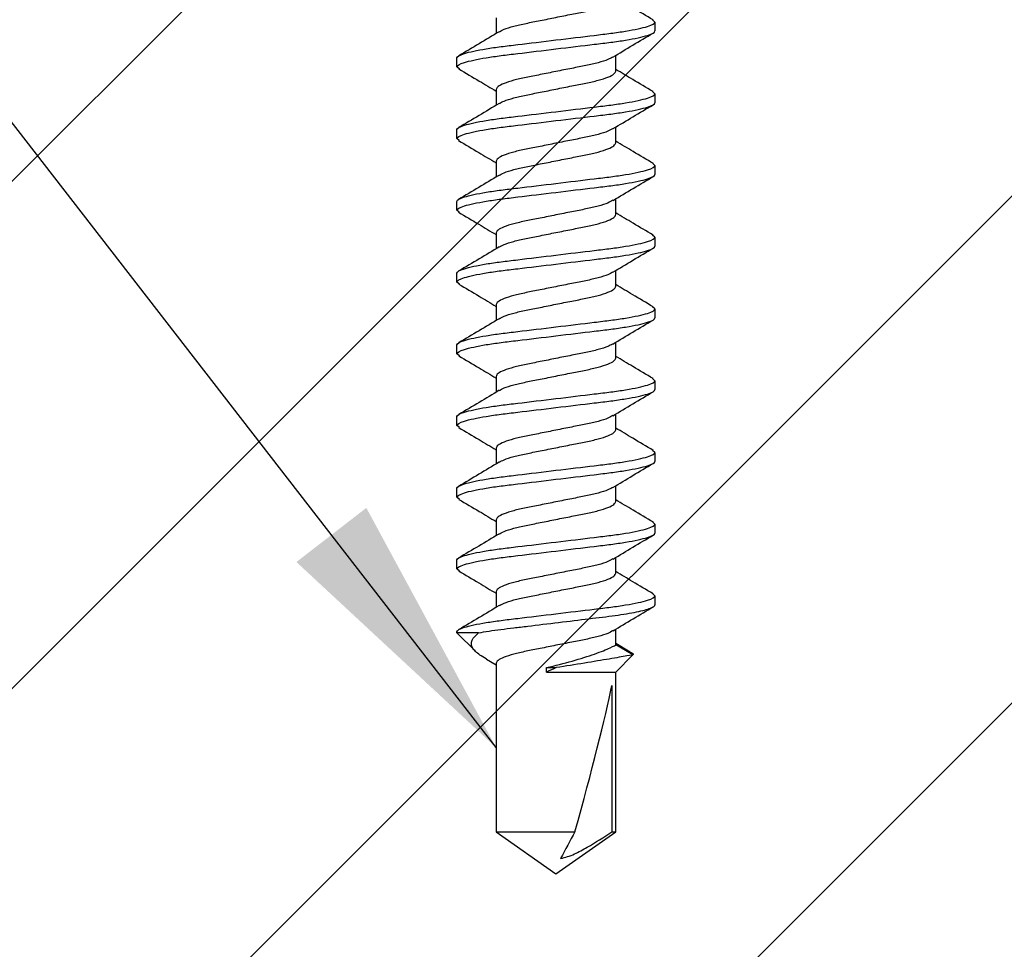
# Model space of a CAD drawing. Extents: x 2 to 27.5, y 2 to 35.
# Drawn here: x 14.3 to 14.9, y 17.8 to 18.5 of the extents above; entities that cross this region are included whole.
import ezdxf

# ---------------------------------------------------------------- set-up
doc = ezdxf.new("R2010")
doc.units = 0
doc.header["$MEASUREMENT"] = 0
for name, color, linetype in [('A-HATCH', 252, 'CONTINUOUS'), ('A-INFINITE', 253, 'CONTINUOUS'), ('A-NOTES', 40, 'CONTINUOUS'), ('A-SCREW', 251, 'CONTINUOUS')]:
    doc.layers.add(name, color=color, linetype=linetype)
doc.styles.get("Standard").update_dxf_attribs({"font": 'arial.ttf'})
doc.dimstyles.get("Standard").update_dxf_attribs({"dimtxt": 0.25, "dimasz": 0.1875, "dimexe": 0.1, "dimexo": 0.0625, "dimgap": 0.02, "dimtad": 0, "dimdec": 0, "dimlfac": 25.4, "dimzin": 0, "dimtxsty": 'STANDARD', "dimblk": 'ARCHTICK', "dimcen": 0.09, "dimazin": 3, "dimtfac": 1, "dimtdec": 4, "dimtofl": 0, "dimtmove": 0, "dimatfit": 3, "dimtolj": 1, "dimtzin": 0})

# ---------------------------------------------------------------- blocks, each defined once
blk = doc.blocks.new('A$C21216')
at = {"layer": 'A-HATCH', "ltscale": 2}
h = blk.add_hatch(dxfattribs=at)
h.set_pattern_fill('ANSI31', color=256, scale=2, style=0)
h.set_pattern_definition([(45, (-65.48063, -91.43375), (-0.1767767, 0.1767767), [])])
h.paths.add_polyline_path([(0, 0), (0, 3.5), (7.5, 3.5), (7.5, 0)])
h.paths.add_polyline_path([(6.7126, 2.4626), (6.7126, 1.0374, -0.414214), (6.4626, 0.7874), (4.3937, 0.7874, -0.414214), (4.1437, 1.0374), (4.1437, 2.4626, -0.414214), (4.3937, 2.7126), (6.4626, 2.7126, -0.414214)], flags=16)
h.paths.add_polyline_path([(0.7874, 2.4626), (0.7874, 1.0374, 0.414214), (1.0374, 0.7874), (3.1063, 0.7874, 0.414214), (3.3563, 1.0374), (3.3563, 2.4626, 0.414214), (3.1063, 2.7126), (1.0374, 2.7126, 0.414214)], flags=16)
blk = doc.blocks.new('1_75IN_SCREW')
at = {"layer": 'A-SCREW', "color": 252}
for p, q in [((-0.04172, -1.15322), (-0.04172, -1.16426)), ((0.069, -1.15622), (0.06731, -1.15475)), ((0.069, -1.15622), (0.069, -1.16247)), ((0.04172, -1.19047), (0.04172, -1.17943)), ((-0.069, -1.18747), (-0.069, -1.18122)), ((-0.06725, -1.18899), (-0.069, -1.18747)), ((-0.04172, -1.20322), (-0.04172, -1.21426)), ((0.069, -1.20622), (0.06727, -1.20472)), ((0.069, -1.20622), (0.069, -1.21247)), ((-0.069, -1.23747), (-0.069, -1.23122)), ((0.04172, -1.24047), (0.04172, -1.22942)), ((-0.06736, -1.23889), (-0.069, -1.23747)), ((-0.04172, -1.25322), (-0.04172, -1.26427)), ((0.069, -1.25622), (0.06744, -1.25486)), ((0.069, -1.25622), (0.069, -1.26247)), ((-0.069, -1.28747), (-0.069, -1.28122)), ((0.04172, -1.29047), (0.04172, -1.27942)), ((-0.06744, -1.28882), (-0.069, -1.28747)), ((-0.04172, -1.30322), (-0.04172, -1.31426)), ((0.069, -1.30622), (0.06729, -1.30473)), ((0.069, -1.30622), (0.069, -1.31247)), ((-0.069, -1.33747), (-0.069, -1.33122)), ((0.04172, -1.34047), (0.04172, -1.32943)), ((-0.06735, -1.3389), (-0.069, -1.33747)), ((-0.04172, -1.35325), (-0.04172, -1.36429)), ((0.069, -1.35625), (0.06729, -1.35477)), ((0.069, -1.35625), (0.069, -1.3625)), ((-0.069, -1.3875), (-0.069, -1.38125)), ((0.04172, -1.3905), (0.04172, -1.37946)), ((-0.06727, -1.389), (-0.069, -1.3875)), ((-0.04172, -1.40325), (-0.04172, -1.41429)), ((0.069, -1.40625), (0.06727, -1.40475)), ((0.069, -1.40625), (0.069, -1.4125)), ((-0.069, -1.4375), (-0.069, -1.43125)), ((0.04172, -1.4405), (0.04172, -1.42946)), ((-0.06732, -1.43896), (-0.069, -1.4375)), ((-0.04172, -1.45325), (-0.04172, -1.46429)), ((0.069, -1.45625), (0.06738, -1.45484)), ((0.069, -1.45625), (0.069, -1.4625)), ((-0.069, -1.4875), (-0.069, -1.48125)), ((0.04172, -1.4905), (0.04172, -1.47946)), ((-0.06726, -1.48901), (-0.069, -1.4875)), ((-0.04172, -1.50325), (-0.04172, -1.5143)), ((0.069, -1.50625), (0.06742, -1.50488)), ((0.069, -1.50625), (0.069, -1.5125)), ((0.04172, -1.5405), (0.04172, -1.52945)), ((-0.069, -1.5375), (-0.069, -1.53125)), ((-0.06733, -1.53895), (-0.069, -1.5375)), ((-0.04172, -1.55325), (-0.04172, -1.56429)), ((0.069, -1.55625), (0.06725, -1.55473)), ((0.069, -1.55625), (0.069, -1.5625)), ((-0.069, -1.5821), (-0.069, -1.58125)), ((-0.069, -1.5821), (-0.05619, -1.5949)), ((-0.05397, -1.5821), (-0.069, -1.5821)), ((0.04172, -1.5905), (0.04172, -1.57945)), ((0.05175, -1.59553), (0.04172, -1.58937)), ((0.05369, -1.59741), (0.04172, -1.5905)), ((0.04172, -1.60938), (0.05369, -1.59741)), ((-0.04844, -1.6004), (-0.04172, -1.60445)), ((-0.04172, -1.60325), (-0.04172, -1.72079)), ((-0.00651, -1.60938), (-0.00651, -1.60625)), ((-0.00651, -1.60625), (0.00025, -1.60625)), ((-0.00651, -1.60938), (0.04172, -1.60938)), ((0.04172, -1.72079), (0.04172, -1.60938)), ((0.03893, -1.61878), (0.03893, -1.72079)), ((-0.04172, -1.72079), (0, -1.75)), ((-0.04172, -1.72079), (0.01319, -1.72079)), ((0, -1.75), (0.04172, -1.72079)), ((0.03893, -1.72079), (0.04172, -1.72079))]:
    blk.add_line(p, q, dxfattribs=at)
blk.add_ellipse((0, -1.7407), major_axis=(-0.04113, -0.14297), ratio=0.048755, start_param=1.724549, end_param=2.605956, dxfattribs=at)
for points, knots in [([(-0.03945, -1.16303), (-0.03847, -1.16246), (-0.03626, -1.16116), (-0.02975, -1.1591), (-0.02111, -1.15714), (-0.01097, -1.15517), (0, -1.15297), (0.01097, -1.15077), (0.02109, -1.1488), (0.02981, -1.14684), (0.03652, -1.14464), (0.0409, -1.14243), (0.04145, -1.14112), (0.04172, -1.14047)], [0, 0, 0, 0, 0.074173, 0.168477, 0.259338, 0.3502, 0.444504, 0.538807, 0.629669, 0.720531, 0.814835, 0.909138, 1, 1, 1, 1]), ([(0.06776, -1.15478), (0.06304, -1.152), (0.05433, -1.14687), (0.04568, -1.14166), (0.04172, -1.13926)], [0, 0, 0, 0, 0.541431, 1, 1, 1, 1]), ([(-0.069, -1.18122), (-0.069, -1.18032), (-0.06732, -1.17927), (-0.06033, -1.17706), (-0.05502, -1.17592), (-0.04534, -1.17433), (-0.04184, -1.17382), (-0.03455, -1.17288), (-0.03075, -1.17243), (-0.01846, -1.17095), (-0.00924, -1.16984), (0.00924, -1.1676), (0.01846, -1.16649), (0.03075, -1.16501), (0.03455, -1.16457), (0.04184, -1.16362), (0.04534, -1.16311), (0.05502, -1.16152), (0.06033, -1.16038), (0.06732, -1.15817), (0.069, -1.15712), (0.069, -1.15622)], [0, 0, 0, 0, 0.125, 0.125, 0.25, 0.25, 0.3125, 0.3125, 0.375, 0.375, 0.5, 0.5, 0.625, 0.625, 0.6875, 0.6875, 0.75, 0.75, 0.875, 0.875, 1, 1, 1, 1]), ([(-0.069, -1.18747), (-0.069, -1.18657), (-0.06732, -1.18552), (-0.06033, -1.18331), (-0.05502, -1.18217), (-0.04534, -1.18058), (-0.04184, -1.18007), (-0.03455, -1.17913), (-0.03075, -1.17868), (-0.01846, -1.1772), (-0.00924, -1.17609), (0.00924, -1.17385), (0.01846, -1.17274), (0.03075, -1.17126), (0.03455, -1.17082), (0.04184, -1.16987), (0.04534, -1.16936), (0.05502, -1.16777), (0.06033, -1.16663), (0.06732, -1.16442), (0.069, -1.16337), (0.069, -1.16247)], [0, 0, 0, 0, 0.125, 0.125, 0.25, 0.25, 0.3125, 0.3125, 0.375, 0.375, 0.5, 0.5, 0.625, 0.625, 0.6875, 0.6875, 0.75, 0.75, 0.875, 0.875, 1, 1, 1, 1]), ([(-0.03961, -1.163), (-0.04425, -1.1658), (-0.05357, -1.17143), (-0.06297, -1.17696), (-0.06769, -1.17974)], [0, 0, 0, 0, 0.497468, 1, 1, 1, 1]), ([(0.03952, -1.18075), (0.04418, -1.17794), (0.05354, -1.17228), (0.06297, -1.16673), (0.06771, -1.16394)], [0, 0, 0, 0, 0.497148, 1, 1, 1, 1]), ([(0.03934, -1.18072), (0.03839, -1.18127), (0.0362, -1.18256), (0.02975, -1.18459), (0.02111, -1.18655), (0.01097, -1.18852), (0, -1.19072), (-0.01097, -1.19292), (-0.02109, -1.19489), (-0.02981, -1.19685), (-0.03652, -1.19905), (-0.0409, -1.20126), (-0.04145, -1.20257), (-0.04172, -1.20322)], [0, 0, 0, 0, 0.071865, 0.166403, 0.257492, 0.34858, 0.443119, 0.537657, 0.628746, 0.719834, 0.814373, 0.908912, 1, 1, 1, 1]), ([(-0.06767, -1.18896), (-0.06294, -1.19175), (-0.05425, -1.19686), (-0.04564, -1.20206), (-0.04172, -1.20443)], [0, 0, 0, 0, 0.545578, 1, 1, 1, 1]), ([(-0.03939, -1.213), (-0.03843, -1.21244), (-0.03623, -1.21115), (-0.02975, -1.2091), (-0.02111, -1.20714), (-0.01097, -1.20517), (0, -1.20297), (0.01097, -1.20077), (0.02109, -1.1988), (0.02981, -1.19684), (0.03652, -1.19464), (0.0409, -1.19243), (0.04145, -1.19112), (0.04172, -1.19047)], [0, 0, 0, 0, 0.073033, 0.167453, 0.258426, 0.3494, 0.44382, 0.538239, 0.629213, 0.720187, 0.814607, 0.909026, 1, 1, 1, 1]), ([(0.0677, -1.20475), (0.06296, -1.20196), (0.05427, -1.19684), (0.04564, -1.19163), (0.04172, -1.18926)], [0, 0, 0, 0, 0.545349, 1, 1, 1, 1]), ([(-0.069, -1.23122), (-0.069, -1.23032), (-0.06732, -1.22927), (-0.06033, -1.22706), (-0.05502, -1.22592), (-0.04534, -1.22433), (-0.04184, -1.22382), (-0.03455, -1.22288), (-0.03075, -1.22243), (-0.01846, -1.22095), (-0.00924, -1.21984), (0.00924, -1.2176), (0.01846, -1.21649), (0.03075, -1.21501), (0.03455, -1.21457), (0.04184, -1.21362), (0.04534, -1.21311), (0.05502, -1.21152), (0.06033, -1.21038), (0.06732, -1.20817), (0.069, -1.20712), (0.069, -1.20622)], [0, 0, 0, 0, 0.125, 0.125, 0.25, 0.25, 0.3125, 0.3125, 0.375, 0.375, 0.5, 0.5, 0.625, 0.625, 0.6875, 0.6875, 0.75, 0.75, 0.875, 0.875, 1, 1, 1, 1]), ([(-0.069, -1.23747), (-0.069, -1.23657), (-0.06732, -1.23552), (-0.06033, -1.23331), (-0.05502, -1.23217), (-0.04534, -1.23058), (-0.04184, -1.23007), (-0.03455, -1.22913), (-0.03075, -1.22868), (-0.01846, -1.2272), (-0.00924, -1.22609), (0.00924, -1.22385), (0.01846, -1.22274), (0.03075, -1.22126), (0.03455, -1.22082), (0.04184, -1.21987), (0.04534, -1.21936), (0.05502, -1.21777), (0.06033, -1.21663), (0.06732, -1.21442), (0.069, -1.21337), (0.069, -1.21247)], [0, 0, 0, 0, 0.125, 0.125, 0.25, 0.25, 0.3125, 0.3125, 0.375, 0.375, 0.5, 0.5, 0.625, 0.625, 0.6875, 0.6875, 0.75, 0.75, 0.875, 0.875, 1, 1, 1, 1]), ([(-0.03956, -1.21296), (-0.04425, -1.21579), (-0.05367, -1.22149), (-0.06312, -1.22705), (-0.06788, -1.22985)], [0, 0, 0, 0, 0.496771, 1, 1, 1, 1]), ([(0.03987, -1.23053), (0.04446, -1.22776), (0.05368, -1.2222), (0.063, -1.21671), (0.06768, -1.21396)], [0, 0, 0, 0, 0.498226, 1, 1, 1, 1]), ([(0.03977, -1.2305), (0.0387, -1.23112), (0.03641, -1.23248), (0.02976, -1.23459), (0.0211, -1.23655), (0.01097, -1.23852), (0, -1.24072), (-0.01097, -1.24292), (-0.02109, -1.24489), (-0.02981, -1.24685), (-0.03652, -1.24905), (-0.0409, -1.25126), (-0.04145, -1.25257), (-0.04172, -1.25322)], [0, 0, 0, 0, 0.080753, 0.174386, 0.264603, 0.354819, 0.448452, 0.542085, 0.632301, 0.722517, 0.816151, 0.909784, 1, 1, 1, 1]), ([(-0.06783, -1.23886), (-0.06314, -1.24163), (-0.0544, -1.24678), (-0.04573, -1.252), (-0.04172, -1.25442)], [0, 0, 0, 0, 0.537337, 1, 1, 1, 1]), ([(-0.03976, -1.26319), (-0.0387, -1.26257), (-0.03641, -1.26121), (-0.02976, -1.2591), (-0.0211, -1.25714), (-0.01097, -1.25517), (0, -1.25297), (0.01097, -1.25077), (0.02109, -1.2488), (0.02981, -1.24684), (0.03652, -1.24464), (0.0409, -1.24243), (0.04145, -1.24112), (0.04172, -1.24047)], [0, 0, 0, 0, 0.080631, 0.174277, 0.264505, 0.354733, 0.448379, 0.542025, 0.632253, 0.722481, 0.816126, 0.909772, 1, 1, 1, 1]), ([(0.06794, -1.2549), (0.0632, -1.2521), (0.05445, -1.24695), (0.04573, -1.24168), (0.04172, -1.23927)], [0, 0, 0, 0, 0.541024, 1, 1, 1, 1]), ([(-0.069, -1.28122), (-0.069, -1.28032), (-0.06732, -1.27927), (-0.06033, -1.27706), (-0.05502, -1.27592), (-0.04534, -1.27433), (-0.04184, -1.27382), (-0.03455, -1.27288), (-0.03075, -1.27243), (-0.01846, -1.27095), (-0.00924, -1.26984), (0.00924, -1.2676), (0.01846, -1.26649), (0.03075, -1.26501), (0.03455, -1.26457), (0.04184, -1.26362), (0.04534, -1.26311), (0.05502, -1.26152), (0.06033, -1.26038), (0.06732, -1.25817), (0.069, -1.25712), (0.069, -1.25622)], [0, 0, 0, 0, 0.125, 0.125, 0.25, 0.25, 0.3125, 0.3125, 0.375, 0.375, 0.5, 0.5, 0.625, 0.625, 0.6875, 0.6875, 0.75, 0.75, 0.875, 0.875, 1, 1, 1, 1]), ([(-0.069, -1.28747), (-0.069, -1.28657), (-0.06732, -1.28552), (-0.06033, -1.28331), (-0.05502, -1.28217), (-0.04534, -1.28058), (-0.04184, -1.28007), (-0.03455, -1.27913), (-0.03075, -1.27868), (-0.01846, -1.2772), (-0.00924, -1.27609), (0.00924, -1.27385), (0.01846, -1.27274), (0.03075, -1.27126), (0.03455, -1.27082), (0.04184, -1.26987), (0.04534, -1.26936), (0.05502, -1.26777), (0.06033, -1.26663), (0.06732, -1.26442), (0.069, -1.26337), (0.069, -1.26247)], [0, 0, 0, 0, 0.125, 0.125, 0.25, 0.25, 0.3125, 0.3125, 0.375, 0.375, 0.5, 0.5, 0.625, 0.625, 0.6875, 0.6875, 0.75, 0.75, 0.875, 0.875, 1, 1, 1, 1]), ([(-0.03986, -1.26315), (-0.0445, -1.26595), (-0.05382, -1.27157), (-0.06319, -1.27709), (-0.0679, -1.27987)], [0, 0, 0, 0, 0.497613, 1, 1, 1, 1]), ([(0.03985, -1.28055), (0.04449, -1.27775), (0.05383, -1.27212), (0.06321, -1.26658), (0.06793, -1.2638)], [0, 0, 0, 0, 0.497485, 1, 1, 1, 1]), ([(0.03975, -1.28051), (0.03869, -1.28113), (0.0364, -1.28248), (0.02976, -1.28459), (0.0211, -1.28655), (0.01097, -1.28852), (0, -1.29072), (-0.01097, -1.29292), (-0.02109, -1.29489), (-0.02981, -1.29685), (-0.03652, -1.29905), (-0.0409, -1.30126), (-0.04145, -1.30257), (-0.04172, -1.30322)], [0, 0, 0, 0, 0.080306, 0.1739848, 0.2642448, 0.3545048, 0.4481836, 0.5418624, 0.6321224, 0.7223824, 0.8160612, 0.9097401, 1, 1, 1, 1]), ([(-0.06795, -1.28879), (-0.06321, -1.29158), (-0.05446, -1.29674), (-0.04573, -1.30201), (-0.04172, -1.30442)], [0, 0, 0, 0, 0.540823, 1, 1, 1, 1]), ([(0.06772, -1.30476), (0.06304, -1.302), (0.05433, -1.29687), (0.04571, -1.29168), (0.04172, -1.28927)], [0, 0, 0, 0, 0.537522, 1, 1, 1, 1]), ([(-0.03933, -1.31297), (-0.03839, -1.31242), (-0.0362, -1.31113), (-0.02975, -1.3091), (-0.02111, -1.30714), (-0.01097, -1.30517), (0, -1.30297), (0.01097, -1.30077), (0.02109, -1.2988), (0.02981, -1.29684), (0.03652, -1.29464), (0.0409, -1.29243), (0.04145, -1.29112), (0.04172, -1.29047)], [0, 0, 0, 0, 0.071725, 0.166278, 0.25738, 0.348482, 0.443035, 0.537588, 0.62869, 0.719792, 0.814345, 0.908898, 1, 1, 1, 1]), ([(-0.069, -1.33122), (-0.069, -1.33032), (-0.06732, -1.32927), (-0.06033, -1.32706), (-0.05502, -1.32592), (-0.04534, -1.32433), (-0.04184, -1.32382), (-0.03455, -1.32288), (-0.03075, -1.32243), (-0.01846, -1.32095), (-0.00924, -1.31984), (0.00924, -1.3176), (0.01846, -1.31649), (0.03075, -1.31501), (0.03455, -1.31457), (0.04184, -1.31362), (0.04534, -1.31311), (0.05502, -1.31152), (0.06033, -1.31038), (0.06732, -1.30817), (0.069, -1.30712), (0.069, -1.30622)], [0, 0, 0, 0, 0.125, 0.125, 0.25, 0.25, 0.3125, 0.3125, 0.375, 0.375, 0.5, 0.5, 0.625, 0.625, 0.6875, 0.6875, 0.75, 0.75, 0.875, 0.875, 1, 1, 1, 1]), ([(-0.069, -1.33747), (-0.069, -1.33657), (-0.06732, -1.33552), (-0.06033, -1.33331), (-0.05502, -1.33217), (-0.04534, -1.33058), (-0.04184, -1.33007), (-0.03455, -1.32913), (-0.03075, -1.32868), (-0.01846, -1.3272), (-0.00924, -1.32609), (0.00924, -1.32385), (0.01846, -1.32274), (0.03075, -1.32126), (0.03455, -1.32082), (0.04184, -1.31987), (0.04534, -1.31936), (0.05502, -1.31777), (0.06033, -1.31663), (0.06732, -1.31442), (0.069, -1.31337), (0.069, -1.31247)], [0, 0, 0, 0, 0.125, 0.125, 0.25, 0.25, 0.3125, 0.3125, 0.375, 0.375, 0.5, 0.5, 0.625, 0.625, 0.6875, 0.6875, 0.75, 0.75, 0.875, 0.875, 1, 1, 1, 1]), ([(-0.03951, -1.31293), (-0.04416, -1.31575), (-0.05352, -1.3214), (-0.06294, -1.32694), (-0.06767, -1.32973)], [0, 0, 0, 0, 0.497244, 1, 1, 1, 1]), ([(0.03961, -1.3307), (0.04429, -1.32787), (0.05372, -1.32218), (0.06316, -1.31662), (0.06791, -1.31382)], [0, 0, 0, 0, 0.49682, 1, 1, 1, 1]), ([(0.03945, -1.33066), (0.03848, -1.33123), (0.03626, -1.33253), (0.02975, -1.33459), (0.02111, -1.33655), (0.01097, -1.33852), (0, -1.34072), (-0.01097, -1.34292), (-0.02109, -1.34489), (-0.02981, -1.34685), (-0.03652, -1.34905), (-0.0409, -1.35126), (-0.04145, -1.35257), (-0.04172, -1.35322)], [0, 0, 0, 0, 0.074308, 0.168598, 0.259446, 0.350295, 0.444585, 0.538874, 0.629723, 0.720572, 0.814862, 0.909151, 1, 1, 1, 1]), ([(-0.06782, -1.33887), (-0.06307, -1.34167), (-0.05435, -1.3468), (-0.04567, -1.35205), (-0.04172, -1.35443)], [0, 0, 0, 0, 0.545914, 1, 1, 1, 1]), ([(-0.03955, -1.36309), (-0.03855, -1.36249), (-0.03631, -1.36117), (-0.02975, -1.3591), (-0.02111, -1.35714), (-0.01097, -1.35517), (0, -1.35297), (0.01097, -1.35077), (0.02109, -1.3488), (0.02981, -1.34684), (0.03652, -1.34464), (0.0409, -1.34243), (0.04145, -1.34112), (0.04172, -1.34047)], [0, 0, 0, 0, 0.076396, 0.170473, 0.261116, 0.35176, 0.445837, 0.539914, 0.630558, 0.721202, 0.815279, 0.909356, 1, 1, 1, 1]), ([(0.06773, -1.35477), (0.06299, -1.35198), (0.0543, -1.34686), (0.04565, -1.34164), (0.04172, -1.33926)], [0, 0, 0, 0, 0.545036, 1, 1, 1, 1]), ([(-0.069, -1.38125), (-0.069, -1.38035), (-0.06732, -1.3793), (-0.06033, -1.37709), (-0.05502, -1.37595), (-0.04534, -1.37436), (-0.04184, -1.37385), (-0.03455, -1.37291), (-0.03075, -1.37246), (-0.01846, -1.37098), (-0.00924, -1.36987), (0.00924, -1.36763), (0.01846, -1.36652), (0.03075, -1.36504), (0.03455, -1.36459), (0.04184, -1.36365), (0.04534, -1.36314), (0.05502, -1.36155), (0.06033, -1.36041), (0.06732, -1.3582), (0.069, -1.35715), (0.069, -1.35625)], [0, 0, 0, 0, 0.125, 0.125, 0.25, 0.25, 0.3125, 0.3125, 0.375, 0.375, 0.5, 0.5, 0.625, 0.625, 0.6875, 0.6875, 0.75, 0.75, 0.875, 0.875, 1, 1, 1, 1]), ([(-0.069, -1.3875), (-0.069, -1.3866), (-0.06732, -1.38555), (-0.06033, -1.38334), (-0.05502, -1.3822), (-0.04534, -1.38061), (-0.04184, -1.3801), (-0.03455, -1.37916), (-0.03075, -1.37871), (-0.01846, -1.37723), (-0.00924, -1.37612), (0.00924, -1.37388), (0.01846, -1.37277), (0.03075, -1.37129), (0.03455, -1.37084), (0.04184, -1.3699), (0.04534, -1.36939), (0.05502, -1.3678), (0.06033, -1.36666), (0.06732, -1.36445), (0.069, -1.3634), (0.069, -1.3625)], [0, 0, 0, 0, 0.125, 0.125, 0.25, 0.25, 0.3125, 0.3125, 0.375, 0.375, 0.5, 0.5, 0.625, 0.625, 0.6875, 0.6875, 0.75, 0.75, 0.875, 0.875, 1, 1, 1, 1]), ([(-0.0397, -1.36308), (-0.04434, -1.36588), (-0.05366, -1.37151), (-0.06305, -1.37704), (-0.06777, -1.37982)], [0, 0, 0, 0, 0.4975056, 1, 1, 1, 1]), ([(0.03954, -1.38077), (0.04419, -1.37796), (0.05353, -1.37232), (0.06294, -1.36678), (0.06767, -1.36399)], [0, 0, 0, 0, 0.4973204, 1, 1, 1, 1]), ([(0.03936, -1.38074), (0.03841, -1.38129), (0.03621, -1.38258), (0.02975, -1.38462), (0.02111, -1.38658), (0.01097, -1.38855), (0, -1.39075), (-0.01097, -1.39295), (-0.02109, -1.39492), (-0.02981, -1.39688), (-0.03652, -1.39908), (-0.0409, -1.40129), (-0.04145, -1.4026), (-0.04172, -1.40325)], [0, 0, 0, 0, 0.0723484, 0.1668378, 0.2578788, 0.3489197, 0.4434091, 0.5378984, 0.6289394, 0.7199803, 0.8144697, 0.9089591, 1, 1, 1, 1]), ([(-0.06769, -1.38898), (-0.06297, -1.39176), (-0.05428, -1.39687), (-0.04566, -1.40208), (-0.04172, -1.40446)], [0, 0, 0, 0, 0.5435033, 1, 1, 1, 1]), ([(-0.03936, -1.41301), (-0.03841, -1.41245), (-0.03621, -1.41117), (-0.02975, -1.40913), (-0.02111, -1.40717), (-0.01097, -1.4052), (0, -1.403), (0.01097, -1.4008), (0.02109, -1.39883), (0.02981, -1.39687), (0.03652, -1.39467), (0.0409, -1.39246), (0.04145, -1.39115), (0.04172, -1.3905)], [0, 0, 0, 0, 0.0722894, 0.1667848, 0.2578315, 0.3488782, 0.4433736, 0.537869, 0.6289158, 0.7199625, 0.8144579, 0.9089533, 1, 1, 1, 1]), ([(0.0677, -1.40478), (0.06298, -1.402), (0.05429, -1.39688), (0.04566, -1.39167), (0.04172, -1.38929)], [0, 0, 0, 0, 0.542989, 1, 1, 1, 1]), ([(-0.069, -1.43125), (-0.069, -1.43035), (-0.06732, -1.4293), (-0.06033, -1.42709), (-0.05502, -1.42595), (-0.04534, -1.42436), (-0.04184, -1.42385), (-0.03455, -1.42291), (-0.03075, -1.42246), (-0.01846, -1.42098), (-0.00924, -1.41987), (0.00924, -1.41763), (0.01846, -1.41652), (0.03075, -1.41504), (0.03455, -1.41459), (0.04184, -1.41365), (0.04534, -1.41314), (0.05502, -1.41155), (0.06033, -1.41041), (0.06732, -1.4082), (0.069, -1.40715), (0.069, -1.40625)], [0, 0, 0, 0, 0.125, 0.125, 0.25, 0.25, 0.3125, 0.3125, 0.375, 0.375, 0.5, 0.5, 0.625, 0.625, 0.6875, 0.6875, 0.75, 0.75, 0.875, 0.875, 1, 1, 1, 1]), ([(-0.069, -1.4375), (-0.069, -1.4366), (-0.06732, -1.43555), (-0.06033, -1.43334), (-0.05502, -1.4322), (-0.04534, -1.43061), (-0.04184, -1.4301), (-0.03455, -1.42916), (-0.03075, -1.42871), (-0.01846, -1.42723), (-0.00924, -1.42612), (0.00924, -1.42388), (0.01846, -1.42277), (0.03075, -1.42129), (0.03455, -1.42084), (0.04184, -1.4199), (0.04534, -1.41939), (0.05502, -1.4178), (0.06033, -1.41666), (0.06732, -1.41445), (0.069, -1.4134), (0.069, -1.4125)], [0, 0, 0, 0, 0.125, 0.125, 0.25, 0.25, 0.3125, 0.3125, 0.375, 0.375, 0.5, 0.5, 0.625, 0.625, 0.6875, 0.6875, 0.75, 0.75, 0.875, 0.875, 1, 1, 1, 1]), ([(-0.03954, -1.41298), (-0.04418, -1.41579), (-0.05352, -1.42143), (-0.06294, -1.42697), (-0.06767, -1.42976)], [0, 0, 0, 0, 0.497318, 1, 1, 1, 1]), ([(0.0397, -1.43067), (0.04433, -1.42788), (0.05364, -1.42226), (0.06302, -1.41673), (0.06773, -1.41395)], [0, 0, 0, 0, 0.4976099, 1, 1, 1, 1]), ([(0.03955, -1.43064), (0.03855, -1.43123), (0.03631, -1.43255), (0.02975, -1.43462), (0.02111, -1.43658), (0.01097, -1.43855), (0, -1.44075), (-0.01097, -1.44295), (-0.02109, -1.44492), (-0.02981, -1.44688), (-0.03652, -1.44908), (-0.0409, -1.45129), (-0.04145, -1.4526), (-0.04172, -1.45325)], [0, 0, 0, 0, 0.0763618, 0.1704424, 0.2610895, 0.3517365, 0.4458171, 0.5398977, 0.6305447, 0.7211918, 0.8152724, 0.9093529, 1, 1, 1, 1]), ([(-0.06778, -1.43893), (-0.06305, -1.44171), (-0.05434, -1.44684), (-0.04568, -1.45207), (-0.04172, -1.45446)], [0, 0, 0, 0, 0.542332, 1, 1, 1, 1]), ([(-0.03957, -1.46312), (-0.03856, -1.46253), (-0.03631, -1.46121), (-0.02975, -1.45913), (-0.02111, -1.45717), (-0.01097, -1.4552), (0, -1.453), (0.01097, -1.4508), (0.02109, -1.44883), (0.02981, -1.44687), (0.03652, -1.44467), (0.0409, -1.44246), (0.04145, -1.44115), (0.04172, -1.4405)], [0, 0, 0, 0, 0.076669, 0.170718, 0.261335, 0.351952, 0.446001, 0.540051, 0.630668, 0.721284, 0.815334, 0.909383, 1, 1, 1, 1]), ([(0.06786, -1.45487), (0.0631, -1.45207), (0.05438, -1.44693), (0.04568, -1.44168), (0.04172, -1.43929)], [0, 0, 0, 0, 0.54539, 1, 1, 1, 1]), ([(-0.069, -1.48125), (-0.069, -1.48035), (-0.06732, -1.4793), (-0.06033, -1.47709), (-0.05502, -1.47595), (-0.04534, -1.47436), (-0.04184, -1.47385), (-0.03455, -1.47291), (-0.03075, -1.47246), (-0.01846, -1.47098), (-0.00924, -1.46987), (0.00924, -1.46763), (0.01846, -1.46652), (0.03075, -1.46504), (0.03455, -1.46459), (0.04184, -1.46365), (0.04534, -1.46314), (0.05502, -1.46155), (0.06033, -1.46041), (0.06732, -1.4582), (0.069, -1.45715), (0.069, -1.45625)], [0, 0, 0, 0, 0.125, 0.125, 0.25, 0.25, 0.3125, 0.3125, 0.375, 0.375, 0.5, 0.5, 0.625, 0.625, 0.6875, 0.6875, 0.75, 0.75, 0.875, 0.875, 1, 1, 1, 1]), ([(-0.069, -1.4875), (-0.069, -1.4866), (-0.06732, -1.48555), (-0.06033, -1.48334), (-0.05502, -1.4822), (-0.04534, -1.48061), (-0.04184, -1.4801), (-0.03455, -1.47916), (-0.03075, -1.47871), (-0.01846, -1.47723), (-0.00924, -1.47612), (0.00924, -1.47388), (0.01846, -1.47277), (0.03075, -1.47129), (0.03455, -1.47084), (0.04184, -1.4699), (0.04534, -1.46939), (0.05502, -1.4678), (0.06033, -1.46666), (0.06732, -1.46445), (0.069, -1.4634), (0.069, -1.4625)], [0, 0, 0, 0, 0.125, 0.125, 0.25, 0.25, 0.3125, 0.3125, 0.375, 0.375, 0.5, 0.5, 0.625, 0.625, 0.6875, 0.6875, 0.75, 0.75, 0.875, 0.875, 1, 1, 1, 1]), ([(-0.03971, -1.46308), (-0.04438, -1.4659), (-0.05377, -1.47157), (-0.0632, -1.47713), (-0.06793, -1.47992)], [0, 0, 0, 0, 0.4970253, 1, 1, 1, 1]), ([(0.03954, -1.48077), (0.0442, -1.47796), (0.05357, -1.4723), (0.06299, -1.46674), (0.06773, -1.46395)], [0, 0, 0, 0, 0.4971517, 1, 1, 1, 1]), ([(0.03936, -1.48074), (0.03841, -1.48129), (0.03621, -1.48258), (0.02975, -1.48462), (0.02111, -1.48658), (0.01097, -1.48855), (0, -1.49075), (-0.01097, -1.49295), (-0.02109, -1.49492), (-0.02981, -1.49688), (-0.03652, -1.49908), (-0.0409, -1.50129), (-0.04145, -1.5026), (-0.04172, -1.50325)], [0, 0, 0, 0, 0.072412, 0.166895, 0.25793, 0.348964, 0.443447, 0.53793, 0.628965, 0.72, 0.814482, 0.908965, 1, 1, 1, 1]), ([(-0.06768, -1.48898), (-0.06294, -1.49177), (-0.05426, -1.49688), (-0.04564, -1.50209), (-0.04172, -1.50446)], [0, 0, 0, 0, 0.545758, 1, 1, 1, 1]), ([(-0.03979, -1.51324), (-0.03872, -1.5126), (-0.03642, -1.51125), (-0.02976, -1.50913), (-0.0211, -1.50717), (-0.01097, -1.5052), (0, -1.503), (0.01097, -1.5008), (0.02109, -1.49883), (0.02981, -1.49687), (0.03652, -1.49467), (0.0409, -1.49246), (0.04145, -1.49115), (0.04172, -1.4905)], [0, 0, 0, 0, 0.081206, 0.174793, 0.264965, 0.355137, 0.448724, 0.542311, 0.632482, 0.722654, 0.816241, 0.909828, 1, 1, 1, 1]), ([(0.06791, -1.50491), (0.0632, -1.50213), (0.05445, -1.49697), (0.04574, -1.49172), (0.04172, -1.4893)], [0, 0, 0, 0, 0.538543, 1, 1, 1, 1]), ([(-0.069, -1.53125), (-0.069, -1.53035), (-0.06732, -1.5293), (-0.06033, -1.52709), (-0.05502, -1.52595), (-0.04534, -1.52436), (-0.04184, -1.52385), (-0.03455, -1.52291), (-0.03075, -1.52246), (-0.01846, -1.52098), (-0.00924, -1.51987), (0.00924, -1.51763), (0.01846, -1.51652), (0.03075, -1.51504), (0.03455, -1.51459), (0.04184, -1.51365), (0.04534, -1.51314), (0.05502, -1.51155), (0.06033, -1.51041), (0.06732, -1.5082), (0.069, -1.50715), (0.069, -1.50625)], [0, 0, 0, 0, 0.125, 0.125, 0.25, 0.25, 0.3125, 0.3125, 0.375, 0.375, 0.5, 0.5, 0.625, 0.625, 0.6875, 0.6875, 0.75, 0.75, 0.875, 0.875, 1, 1, 1, 1]), ([(-0.069, -1.5375), (-0.069, -1.5366), (-0.06732, -1.53555), (-0.06033, -1.53334), (-0.05502, -1.5322), (-0.04534, -1.53061), (-0.04184, -1.5301), (-0.03455, -1.52916), (-0.03075, -1.52871), (-0.01846, -1.52723), (-0.00924, -1.52612), (0.00924, -1.52388), (0.01846, -1.52277), (0.03075, -1.52129), (0.03455, -1.52084), (0.04184, -1.5199), (0.04534, -1.51939), (0.05502, -1.5178), (0.06033, -1.51666), (0.06732, -1.51445), (0.069, -1.5134), (0.069, -1.5125)], [0, 0, 0, 0, 0.125, 0.125, 0.25, 0.25, 0.3125, 0.3125, 0.375, 0.375, 0.5, 0.5, 0.625, 0.625, 0.6875, 0.6875, 0.75, 0.75, 0.875, 0.875, 1, 1, 1, 1]), ([(-0.03988, -1.5132), (-0.04449, -1.51598), (-0.05374, -1.52155), (-0.06308, -1.52705), (-0.06776, -1.52982)], [0, 0, 0, 0, 0.498054, 1, 1, 1, 1]), ([(0.03984, -1.53058), (0.04444, -1.52781), (0.05366, -1.52224), (0.06299, -1.51675), (0.06767, -1.51399)], [0, 0, 0, 0, 0.498181, 1, 1, 1, 1]), ([(0.03973, -1.53054), (0.03868, -1.53116), (0.03639, -1.53251), (0.02976, -1.53462), (0.0211, -1.53658), (0.01097, -1.53855), (0, -1.54075), (-0.01097, -1.54295), (-0.02109, -1.54492), (-0.02981, -1.54688), (-0.03652, -1.54908), (-0.0409, -1.55129), (-0.04145, -1.5526), (-0.04172, -1.55325)], [0, 0, 0, 0, 0.0800621, 0.1737658, 0.2640497, 0.3543336, 0.4480373, 0.5417409, 0.6320248, 0.7223088, 0.8160124, 0.9097161, 1, 1, 1, 1]), ([(-0.06778, -1.53892), (-0.06309, -1.54169), (-0.05437, -1.54683), (-0.04572, -1.55204), (-0.04172, -1.55445)], [0, 0, 0, 0, 0.537268, 1, 1, 1, 1]), ([(-0.03934, -1.56301), (-0.0384, -1.56245), (-0.03621, -1.56117), (-0.02975, -1.55913), (-0.02111, -1.55717), (-0.01097, -1.5552), (0, -1.553), (0.01097, -1.5508), (0.02109, -1.54883), (0.02981, -1.54687), (0.03652, -1.54467), (0.0409, -1.54246), (0.04145, -1.54115), (0.04172, -1.5405)], [0, 0, 0, 0, 0.0720367, 0.1665578, 0.2576294, 0.3487009, 0.443222, 0.5377431, 0.6288147, 0.7198862, 0.8144073, 0.9089285, 1, 1, 1, 1]), ([(0.06767, -1.55476), (0.06293, -1.55197), (0.05425, -1.54686), (0.04564, -1.54166), (0.04172, -1.53929)], [0, 0, 0, 0, 0.545382, 1, 1, 1, 1]), ([(-0.069, -1.58125), (-0.069, -1.58035), (-0.06732, -1.5793), (-0.06033, -1.57709), (-0.05502, -1.57595), (-0.04534, -1.57436), (-0.04184, -1.57385), (-0.03455, -1.57291), (-0.03075, -1.57246), (-0.01846, -1.57098), (-0.00924, -1.56987), (0.00924, -1.56763), (0.01846, -1.56652), (0.03075, -1.56504), (0.03455, -1.56459), (0.04184, -1.56365), (0.04534, -1.56314), (0.05502, -1.56155), (0.06033, -1.56041), (0.06732, -1.5582), (0.069, -1.55715), (0.069, -1.55625)], [0, 0, 0, 0, 0.125, 0.125, 0.25, 0.25, 0.3125, 0.3125, 0.375, 0.375, 0.5, 0.5, 0.625, 0.625, 0.6875, 0.6875, 0.75, 0.75, 0.875, 0.875, 1, 1, 1, 1]), ([(-0.03953, -1.56297), (-0.04418, -1.56579), (-0.05355, -1.57145), (-0.06298, -1.577), (-0.06772, -1.57979)], [0, 0, 0, 0, 0.497144, 1, 1, 1, 1]), ([(-0.05397, -1.5821), (-0.04946, -1.58123), (-0.04411, -1.5804), (-0.0355, -1.57928), (-0.03257, -1.57893), (-0.0263, -1.57818), (-0.02301, -1.57778), (-0.01276, -1.57654), (-0.00545, -1.57566), (0.00909, -1.5739), (0.01631, -1.57303), (0.02963, -1.57142), (0.03561, -1.57074), (0.0468, -1.56919), (0.05193, -1.56834), (0.06037, -1.5666), (0.06366, -1.56571), (0.06798, -1.56401), (0.069, -1.56321), (0.069, -1.5625)], [0, 0, 0, 0, 0.125, 0.125, 0.1875, 0.1875, 0.25, 0.25, 0.375, 0.375, 0.5, 0.5, 0.625, 0.625, 0.75, 0.75, 0.875, 0.875, 1, 1, 1, 1]), ([(0.03987, -1.58056), (0.04451, -1.57777), (0.05382, -1.57215), (0.0632, -1.56662), (0.0679, -1.56385)], [0, 0, 0, 0, 0.4976258, 1, 1, 1, 1]), ([(-0.04843, -1.60038), (-0.0485, -1.60034), (-0.05038, -1.59932), (-0.05309, -1.59751), (-0.05627, -1.59502), (-0.05823, -1.59256), (-0.05913, -1.58988), (-0.0587, -1.58629), (-0.05584, -1.58375), (-0.05397, -1.5821)], [0, 0, 0, 0, 0.0052045, 0.1395077, 0.2710151, 0.4056137, 0.5566838, 0.7108079, 1, 1, 1, 1]), ([(0.03977, -1.58052), (0.03871, -1.58115), (0.03641, -1.58251), (0.02976, -1.58462), (0.0211, -1.58658), (0.01097, -1.58855), (0, -1.59075), (-0.01097, -1.59295), (-0.02109, -1.59492), (-0.02981, -1.59688), (-0.03652, -1.59908), (-0.0409, -1.60129), (-0.04145, -1.6026), (-0.04172, -1.60325)], [0, 0, 0, 0, 0.080905, 0.174523, 0.264724, 0.354925, 0.448543, 0.542161, 0.632362, 0.722563, 0.816181, 0.909799, 1, 1, 1, 1]), ([(-0.00651, -1.60625), (-0.00053, -1.60484), (0.00556, -1.6033), (0.01698, -1.60009), (0.02236, -1.5984), (0.03142, -1.5952), (0.03517, -1.59365), (0.04032, -1.59128), (0.04172, -1.5905), (0.04172, -1.5905)], [0, 0, 0, 0, 0.25, 0.25, 0.5, 0.5, 0.75, 0.75, 1, 1, 1, 1]), ([(0.05369, -1.59741), (0.05369, -1.59741), (0.05215, -1.59768), (0.04787, -1.59844), (0.04609, -1.59875), (0.042, -1.59946), (0.0397, -1.59985), (0.02696, -1.60202), (0.01334, -1.60423), (0.00025, -1.60625)], [0, 0, 0, 0, 0.25, 0.25, 0.375, 0.375, 0.5, 0.5, 1, 1, 1, 1]), ([(0.0517, -1.59562), (0.05213, -1.59576), (0.05408, -1.59638), (0.05386, -1.59696), (0.05369, -1.59741)], [0, 0, 0, 0, 0.225119, 1, 1, 1, 1]), ([(0.00319, -1.73926), (0.00656, -1.73877), (0.00972, -1.73759), (0.0159, -1.73478), (0.01886, -1.73317), (0.02762, -1.72812), (0.03329, -1.72447), (0.03893, -1.72079)], [0, 0, 0, 0, 0.25, 0.25, 0.5, 0.5, 1, 1, 1, 1])]:
    blk.add_open_spline(points, degree=3, knots=knots, dxfattribs=at)
for points in [[(0.00025, -1.60625), (-0.0021, -1.6073), (-0.00435, -1.60834), (-0.00651, -1.60938)], [(0.01319, -1.72079), (0.00985, -1.72696), (0.00651, -1.73314), (0.00319, -1.73926)]]:
    blk.add_open_spline(points, degree=3, dxfattribs=at)

msp = doc.modelspace()

# ---------------------------------------------------------------- block references
at = {"layer": 'A-INFINITE', "ltscale": 2}
msp.add_blockref('A$C21216', (10.87558, 15.61255), dxfattribs=at)
at = {"layer": 'A-SCREW'}
msp.add_blockref('1_75IN_SCREW', (14.62558, 19.61255), dxfattribs=at)

# ---------------------------------------------------------------- leaders
at = {"layer": 'A-NOTES', "ltscale": 2}
msp.add_leader([(14.58386, 17.95053), (9.35934, 24.69429), (8.85934, 24.69429)], dimstyle='STANDARD', dxfattribs=at)

doc.saveas('drawing.dxf')
